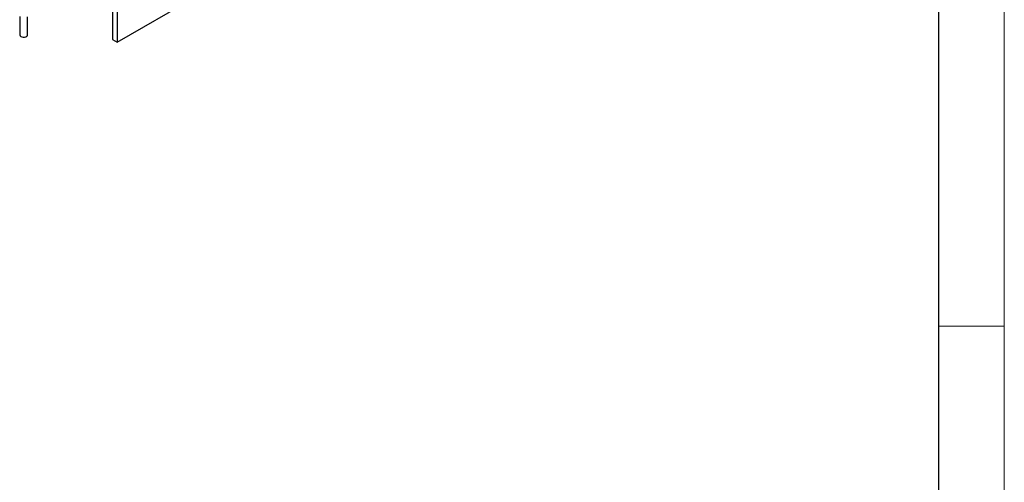
# Model space of a CAD drawing. Units: millimetres. Extents: x 15 to 2021, y 5 to 1440.
# Drawn here: x 1641 to 2015, y 913 to 1089 of the extents above; entities that cross this region are included whole.
import ezdxf

# ---------------------------------------------------------------- set-up
doc = ezdxf.new("R2010")
doc.units = ezdxf.units.MM
doc.header["$LTSCALE"] = 10
doc.layers.get('0').update_dxf_attribs({"color": 1})
doc.layers.add('35578', color=7, linetype='Continuous')

# ---------------------------------------------------------------- blocks, each defined once
blk = doc.blocks.new('ISO_view')
at = {"color": 7, "linetype": 'Continuous', "lineweight": 30}
for p, q in [((21.108, -9.857), (66.363, 16.268)), ((20.755, -4.202), (20.755, -9.653)), ((21.108, -4.141), (21.108, -9.857)), ((13.702, -7.91), (13.702, -9.305)), ((14.302, -9.305), (14.302, -7.927)), ((20.755, -9.653), (21.108, -9.857))]:
    blk.add_line(p, q, dxfattribs=at)
at = {"color": 7, "linetype": 'Continuous', "lineweight": 30, "flags": 128}
blk.add_lwpolyline([(13.79, -9.428), (13.875, -9.462), (13.976, -9.478), (14.08, -9.472), (14.174, -9.447), (14.248, -9.404), (14.292, -9.35), (14.302, -9.305)], dxfattribs=at)
at = {"color": 7, "linetype": 'Continuous', "lineweight": 30}
blk.add_arc((13.844, -9.296), 0.143, 183.79655, 247.52359, dxfattribs=at)

msp = doc.modelspace()

# ---------------------------------------------------------------- linework, layer by layer
at = {"linetype": 'Continuous', "lineweight": 0}
for p, q in [((2015, 1440), (2015, 5)), ((2015, 972.5), (1990, 972.5))]:
    msp.add_line(p, q, dxfattribs=at)
at = {"linetype": 'Continuous', "lineweight": 30}
msp.add_line((1990, 1415), (1990, 30), dxfattribs=at)

# ---------------------------------------------------------------- block references
at = {"layer": '35578', "xscale": 5, "yscale": 5, "zscale": 5}
msp.add_blockref('ISO_view', (1572.385, 1129.766), dxfattribs=at)

doc.saveas('drawing.dxf')
